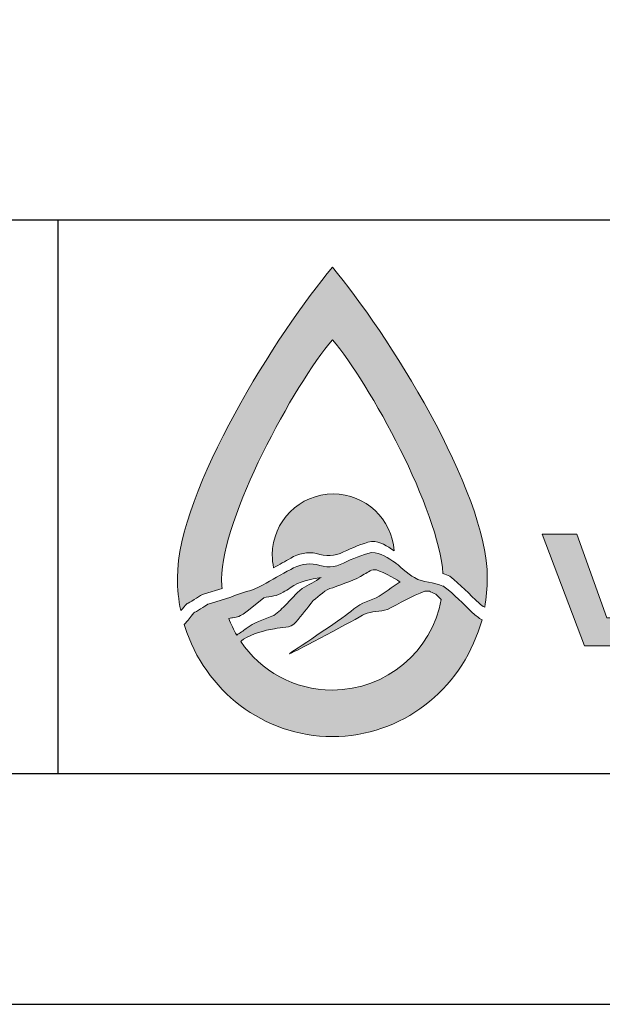
# Model space of a CAD drawing. Units: feet. Extents: x 0 to 11, y 0 to 8.5.
# Drawn here: x 8.3 to 8.9, y 0 to 1.1 of the extents above; entities that cross this region are included whole.
import ezdxf

# ---------------------------------------------------------------- set-up
doc = ezdxf.new("R2010")
doc.units = ezdxf.units.FT
doc.header["$MEASUREMENT"] = 0
doc.layers.get('0').update_dxf_attribs({"linetype": 'CONTINUOUS'})
for name, color, linetype in [('DETAIL_BORDER', 5, 'CONTINUOUS'), ('PSB_DETAIL BORDER', 5, 'CONTINUOUS'), ('PSB_LOGO', 3, 'CONTINUOUS')]:
    doc.layers.add(name, color=color, linetype=linetype)

# ---------------------------------------------------------------- blocks, each defined once
blk = doc.blocks.new('EPW Logo')
at = {"layer": 'PSB_LOGO'}
h = blk.add_hatch(color=256, dxfattribs=at)
edge = h.paths.add_edge_path()
edge.add_spline(control_points=[(0.5367, 1.6276), (0.5367, 1.6276), (0.5367, 1.6275), (0.5367, 1.6275), (0.5367, 1.6275), (0.5368, 1.6276), (0.5368, 1.6276), (0.5368, 1.6276), (0.5368, 1.6275), (0.5368, 1.6275), (0.7236, 1.404), (1.0735, 0.8543), (1.0735, 0.5506), (1.0735, 0.5157), (1.0703, 0.4815), (1.0643, 0.4485), (1.058, 0.4524), (1.0519, 0.4567), (1.0458, 0.4613), (1.0102, 0.4947), (0.9817, 0.5267), (0.9434, 0.556), (0.9359, 0.5601), (0.9279, 0.5629), (0.9198, 0.5652), (0.9057, 0.7848), (0.6664, 1.2243), (0.5368, 1.3757), (0.5368, 1.3757), (0.5368, 1.3758), (0.5368, 1.3758), (0.4032, 1.2198), (0.1531, 0.7576), (0.1531, 0.5456), (0.1531, 0.5347), (0.1535, 0.524), (0.1544, 0.5134), (0.1544, 0.5134), (0.0935, 0.4948), (0.0935, 0.4948), (0.0935, 0.4948), (0.0847, 0.4921), (0.0847, 0.4921), (0.0739, 0.4859), (0.0409, 0.4632), (0.0335, 0.4612), (0.0262, 0.4533), (0.0189, 0.4452), (0.0114, 0.4373), (0.0039, 0.4739), (0, 0.5117), (0, 0.5506), (0, 0.8543), (0.3499, 1.404), (0.5367, 1.6275), (0.5367, 1.6275), (0.5367, 1.6276), (0.5367, 1.6276), (0.5367, 1.6276), (0.5367, 1.6276), (0.5367, 1.6276)], knot_values=[0, 0, 0, 0, 1, 1, 1, 2, 2, 2, 3, 3, 3, 4, 4, 4, 5, 5, 5, 6, 6, 6, 7, 7, 7, 8, 8, 8, 9, 9, 9, 10, 10, 10, 11, 11, 11, 12, 12, 12, 13, 13, 13, 14, 14, 14, 15, 15, 15, 16, 16, 16, 17, 17, 17, 18, 18, 18, 19, 19, 19, 20, 20, 20, 20], degree=3, periodic=0)
edge = h.paths.add_edge_path()
edge.add_spline(control_points=[(0.7507, 0.6441), (0.7436, 0.7543), (0.6519, 0.8414), (0.5399, 0.8414), (0.4231, 0.8414), (0.3285, 0.7468), (0.3285, 0.6301), (0.3285, 0.6148), (0.3301, 0.5999), (0.3332, 0.5855), (0.3531, 0.5966), (0.3728, 0.6076), (0.3926, 0.6187), (0.4181, 0.6352), (0.4513, 0.6405), (0.4821, 0.6355), (0.5122, 0.6241), (0.5466, 0.6244), (0.5747, 0.6402), (0.6064, 0.6552), (0.6387, 0.6688), (0.6727, 0.6771), (0.7027, 0.6777), (0.7271, 0.6607), (0.7507, 0.6441), (0.7507, 0.6441), (0.7507, 0.6441), (0.7507, 0.6441)], knot_values=[0, 0, 0, 0, 1, 1, 1, 2, 2, 2, 3, 3, 3, 4, 4, 4, 5, 5, 5, 6, 6, 6, 7, 7, 7, 8, 8, 8, 9, 9, 9, 9], degree=3, periodic=0)
h = blk.add_hatch(color=256, dxfattribs=at)
h.paths.add_polyline_path([(1.264, 0.7016), (1.3841, 0.7016), (1.4877, 0.4117), (1.5095, 0.4117), (1.5971, 0.7016), (1.7392, 0.7016), (1.8273, 0.4117), (1.8494, 0.4117), (1.9536, 0.7016), (2.0785, 0.7016), (1.9281, 0.3148), (1.7463, 0.3148), (1.6687, 0.5982), (1.592, 0.3148), (1.4096, 0.3148)])
h.paths.add_polyline_path([(2.4697, 0.3148), (2.4365, 0.3803), (2.1808, 0.3803), (2.1476, 0.3148), (2.0131, 0.3148), (2.2182, 0.7016), (2.4011, 0.7016), (2.6033, 0.3148)])
h.paths.add_polyline_path([(2.3952, 0.465), (2.3207, 0.6118), (2.2972, 0.6118), (2.2227, 0.465)])
h.paths.add_polyline_path([(2.5418, 0.7016), (3.0099, 0.7016), (3.0099, 0.603), (2.8376, 0.603), (2.8376, 0.3148), (2.7141, 0.3148), (2.7141, 0.603), (2.5418, 0.603)])
h.paths.add_polyline_path([(3.0369, 0.7016), (3.465, 0.7016), (3.465, 0.6106), (3.153, 0.6106), (3.153, 0.555), (3.4493, 0.555), (3.4493, 0.4702), (3.153, 0.4702), (3.153, 0.4076), (3.4673, 0.4076), (3.4673, 0.3148), (3.0369, 0.3148)])
edge = h.paths.add_edge_path()
edge.add_spline(control_points=[(3.5042, 0.3148), (3.5042, 0.3148), (3.5042, 0.7016), (3.5042, 0.7016), (3.5042, 0.7016), (3.789, 0.7016), (3.789, 0.7016), (3.8558, 0.7014), (3.8957, 0.7008), (3.909, 0.6995), (3.9221, 0.6982), (3.9349, 0.6939), (3.9471, 0.6863), (3.9619, 0.6775), (3.972, 0.6652), (3.9774, 0.6496), (3.983, 0.634), (3.9857, 0.6094), (3.9857, 0.576), (3.9857, 0.5478), (3.9839, 0.5271), (3.9805, 0.5138), (3.977, 0.5006), (3.9704, 0.4901), (3.9608, 0.4821), (3.9505, 0.4736), (3.9349, 0.4677), (3.914, 0.4645), (3.9387, 0.4626), (3.9565, 0.4555), (3.9672, 0.4433), (3.9734, 0.4359), (3.9774, 0.4271), (3.9791, 0.4165), (3.9807, 0.406), (3.9816, 0.3841), (3.9816, 0.3507), (3.9816, 0.3507), (3.9816, 0.3148), (3.9816, 0.3148), (3.9816, 0.3148), (3.8656, 0.3148), (3.8656, 0.3148), (3.8656, 0.3148), (3.8656, 0.3353), (3.8656, 0.3353), (3.8656, 0.3569), (3.8648, 0.3722), (3.8632, 0.3813), (3.8616, 0.3905), (3.8587, 0.3975), (3.8543, 0.4024), (3.8499, 0.4069), (3.8439, 0.4097), (3.8362, 0.411), (3.8285, 0.4122), (3.8125, 0.4128), (3.7882, 0.4128), (3.7882, 0.4128), (3.622, 0.4128), (3.622, 0.4128), (3.622, 0.4128), (3.622, 0.3148), (3.622, 0.3148), (3.622, 0.3148), (3.5042, 0.3148), (3.5042, 0.3148), (3.5042, 0.3148), (3.5042, 0.3148), (3.5042, 0.3148)], knot_values=[0, 0, 0, 0, 1, 1, 1, 2, 2, 2, 3, 3, 3, 4, 4, 4, 5, 5, 5, 6, 6, 6, 7, 7, 7, 8, 8, 8, 9, 9, 9, 10, 10, 10, 11, 11, 11, 12, 12, 12, 13, 13, 13, 14, 14, 14, 15, 15, 15, 16, 16, 16, 17, 17, 17, 18, 18, 18, 19, 19, 19, 20, 20, 20, 21, 21, 21, 22, 22, 22, 23, 23, 23, 23], degree=3, periodic=0)
edge = h.paths.add_edge_path()
edge.add_spline(control_points=[(3.622, 0.5097), (3.622, 0.5097), (3.7879, 0.5097), (3.7879, 0.5097), (3.8166, 0.5102), (3.8338, 0.5107), (3.8393, 0.5112), (3.8448, 0.5117), (3.8495, 0.5132), (3.8535, 0.5157), (3.8587, 0.5188), (3.8622, 0.5236), (3.8642, 0.5299), (3.8663, 0.5363), (3.8673, 0.5458), (3.8673, 0.5587), (3.8673, 0.5712), (3.8662, 0.5807), (3.8639, 0.587), (3.8615, 0.5932), (3.8574, 0.5977), (3.8516, 0.6005), (3.8474, 0.6025), (3.8425, 0.6035), (3.8368, 0.6039), (3.8311, 0.6043), (3.8147, 0.6046), (3.7876, 0.6048), (3.7876, 0.6048), (3.622, 0.6048), (3.622, 0.6048), (3.622, 0.6048), (3.622, 0.5097), (3.622, 0.5097), (3.622, 0.5097), (3.622, 0.5097), (3.622, 0.5097)], knot_values=[0, 0, 0, 0, 1, 1, 1, 2, 2, 2, 3, 3, 3, 4, 4, 4, 5, 5, 5, 6, 6, 6, 7, 7, 7, 8, 8, 8, 9, 9, 9, 10, 10, 10, 11, 11, 11, 12, 12, 12, 12], degree=3, periodic=0)
h = blk.add_hatch(color=256, dxfattribs=at)
edge = h.paths.add_edge_path()
edge.add_spline(control_points=[(0.2192, 0.33), (0.2227, 0.3329), (0.2259, 0.3355), (0.2287, 0.3376), (0.2618, 0.3565), (0.2991, 0.3687), (0.3363, 0.3737), (0.3363, 0.3737), (0.3363, 0.3734), (0.3363, 0.3734), (0.3611, 0.3812), (0.3912, 0.373), (0.4103, 0.397), (0.4309, 0.4213), (0.4501, 0.4464), (0.4704, 0.4719), (0.4921, 0.4883), (0.511, 0.5102), (0.538, 0.5159), (0.5742, 0.5309), (0.6131, 0.5413), (0.6473, 0.5632), (0.6604, 0.5696), (0.6737, 0.5828), (0.6893, 0.5778), (0.7144, 0.5714), (0.7711, 0.5367), (0.7711, 0.5367), (0.7444, 0.5191), (0.7171, 0.4972), (0.6882, 0.4812), (0.6571, 0.4689), (0.627, 0.4586), (0.6006, 0.4342), (0.5694, 0.4067), (0.3898, 0.2909), (0.3882, 0.2872), (0.4098, 0.2952), (0.6206, 0.4081), (0.6479, 0.4249), (0.6732, 0.436), (0.7013, 0.4328), (0.7274, 0.4406), (0.7694, 0.4625), (0.8125, 0.4869), (0.8571, 0.5044), (0.8612, 0.5048), (0.8687, 0.5048), (0.8743, 0.5044), (0.8737, 0.5044), (0.8737, 0.5041), (0.8735, 0.5041), (0.8743, 0.503), (0.8885, 0.4972), (0.8946, 0.4941), (0.9017, 0.4885), (0.908, 0.4823), (0.9141, 0.4757), (0.8813, 0.297), (0.7248, 0.1616), (0.5368, 0.1613), (0.5368, 0.1613), (0.5367, 0.1613), (0.5367, 0.1613), (0.4047, 0.1615), (0.2882, 0.2283), (0.2192, 0.33), (0.2192, 0.33), (0.2192, 0.33), (0.2192, 0.33)], knot_values=[0, 0, 0, 0, 1, 1, 1, 2, 2, 2, 3, 3, 3, 4, 4, 4, 5, 5, 5, 6, 6, 6, 7, 7, 7, 8, 8, 8, 9, 9, 9, 10, 10, 10, 11, 11, 11, 12, 12, 12, 13, 13, 13, 14, 14, 14, 15, 15, 15, 16, 16, 16, 17, 17, 17, 18, 18, 18, 19, 19, 19, 20, 20, 20, 21, 21, 21, 22, 22, 22, 23, 23, 23, 23], degree=3, periodic=0)
edge = h.paths.add_edge_path()
edge.add_spline(control_points=[(1.0486, 0.3845), (1.0486, 0.3845), (1.0558, 0.4044), (1.0558, 0.4044), (1.0424, 0.4119), (1.0347, 0.4199), (1.022, 0.4295), (0.988, 0.4615), (0.9608, 0.4919), (0.9244, 0.5198), (0.9231, 0.5205), (0.9219, 0.5211), (0.9207, 0.5217), (0.9207, 0.5217), (0.9198, 0.5225), (0.9198, 0.5225), (0.9198, 0.5225), (0.9198, 0.5221), (0.9198, 0.5221), (0.8881, 0.5369), (0.8508, 0.5326), (0.8209, 0.5513), (0.8006, 0.5606), (0.7589, 0.6011), (0.7552, 0.6022), (0.7302, 0.6198), (0.7046, 0.6391), (0.6727, 0.6384), (0.6387, 0.6301), (0.6064, 0.6165), (0.5747, 0.6015), (0.5466, 0.5857), (0.5122, 0.5853), (0.4821, 0.5968), (0.4513, 0.6018), (0.4181, 0.5965), (0.3926, 0.58), (0.36, 0.5618), (0.3275, 0.5435), (0.2944, 0.5255), (0.2602, 0.5035), (0.219, 0.5012), (0.1847, 0.483), (0.1847, 0.483), (0.1142, 0.4615), (0.1142, 0.4615), (0.1142, 0.4615), (0.1058, 0.4589), (0.1058, 0.4589), (0.0955, 0.4531), (0.064, 0.4314), (0.057, 0.4294), (0.0417, 0.413), (0.0393, 0.4029), (0.0228, 0.3886), (0.0228, 0.3886), (0.0258, 0.3818), (0.0258, 0.3818), (0.0952, 0.1605), (0.2977, 0.0003), (0.5367, 0), (0.5367, 0), (0.5368, 0), (0.5368, 0), (0.7768, 0.0003), (0.9799, 0.1618), (1.0486, 0.3845), (1.0486, 0.3845), (1.0486, 0.3845), (1.0486, 0.3845)], knot_values=[0, 0, 0, 0, 1, 1, 1, 2, 2, 2, 3, 3, 3, 4, 4, 4, 5, 5, 5, 6, 6, 6, 7, 7, 7, 8, 8, 8, 9, 9, 9, 10, 10, 10, 11, 11, 11, 12, 12, 12, 13, 13, 13, 14, 14, 14, 15, 15, 15, 16, 16, 16, 17, 17, 17, 18, 18, 18, 19, 19, 19, 20, 20, 20, 21, 21, 21, 22, 22, 22, 23, 23, 23, 23], degree=3, periodic=0)
edge = h.paths.add_edge_path()
edge.add_spline(control_points=[(0.1777, 0.4099), (0.1812, 0.4105), (0.1846, 0.411), (0.1881, 0.4116), (0.1881, 0.4116), (0.2061, 0.4146), (0.2076, 0.4149), (0.2218, 0.4203), (0.234, 0.4289), (0.246, 0.4385), (0.246, 0.4385), (0.2991, 0.4815), (0.2991, 0.4815), (0.3211, 0.4873), (0.3467, 0.4862), (0.3659, 0.5012), (0.3736, 0.5066), (0.3837, 0.5095), (0.3909, 0.5159), (0.4218, 0.5402), (0.4621, 0.5445), (0.4977, 0.5521), (0.4768, 0.5377), (0.4535, 0.5266), (0.4323, 0.5137), (0.4098, 0.4972), (0.3928, 0.4733), (0.3722, 0.4539), (0.3581, 0.4417), (0.3455, 0.4242), (0.3275, 0.4174), (0.2969, 0.4038), (0.2649, 0.3959), (0.2379, 0.3751), (0.2276, 0.3667), (0.2165, 0.3594), (0.2054, 0.3519), (0.1946, 0.3703), (0.1854, 0.3897), (0.1777, 0.4099), (0.1777, 0.4099), (0.1777, 0.4099), (0.1777, 0.4099)], knot_values=[0, 0, 0, 0, 1, 1, 1, 2, 2, 2, 3, 3, 3, 4, 4, 4, 5, 5, 5, 6, 6, 6, 7, 7, 7, 8, 8, 8, 9, 9, 9, 10, 10, 10, 11, 11, 11, 12, 12, 12, 13, 13, 13, 14, 14, 14, 14], degree=3, periodic=0)
at = {"layer": 'PSB_LOGO', "lineweight": 0}
blk.add_lwpolyline([(1.264, 0.7016), (1.3841, 0.7016), (1.4877, 0.4117), (1.5095, 0.4117), (1.5971, 0.7016), (1.7392, 0.7016), (1.8273, 0.4117), (1.8494, 0.4117), (1.9536, 0.7016), (2.0785, 0.7016), (1.9281, 0.3148), (1.7463, 0.3148), (1.6687, 0.5982), (1.592, 0.3148), (1.4096, 0.3148), (1.264, 0.7016), (1.264, 0.7016)], dxfattribs=at)
for points, knots in [([(0.5367, 1.6276), (0.5367, 1.6276), (0.5367, 1.6275), (0.5367, 1.6275), (0.5367, 1.6275), (0.5368, 1.6276), (0.5368, 1.6276), (0.5368, 1.6276), (0.5368, 1.6275), (0.5368, 1.6275), (0.7236, 1.404), (1.0735, 0.8543), (1.0735, 0.5506), (1.0735, 0.5157), (1.0703, 0.4815), (1.0643, 0.4485), (1.058, 0.4524), (1.0519, 0.4567), (1.0458, 0.4613), (1.0102, 0.4947), (0.9817, 0.5267), (0.9434, 0.556), (0.9359, 0.5601), (0.9279, 0.5629), (0.9198, 0.5652), (0.9057, 0.7848), (0.6664, 1.2243), (0.5368, 1.3757), (0.5368, 1.3757), (0.5368, 1.3758), (0.5368, 1.3758), (0.4032, 1.2198), (0.1531, 0.7576), (0.1531, 0.5456), (0.1531, 0.5347), (0.1535, 0.524), (0.1544, 0.5134), (0.1544, 0.5134), (0.0935, 0.4948), (0.0935, 0.4948), (0.0935, 0.4948), (0.0847, 0.4921), (0.0847, 0.4921), (0.0739, 0.4859), (0.0409, 0.4632), (0.0335, 0.4612), (0.0262, 0.4533), (0.0189, 0.4452), (0.0114, 0.4373), (0.0039, 0.4739), (0, 0.5117), (0, 0.5506), (0, 0.8543), (0.3499, 1.404), (0.5367, 1.6275), (0.5367, 1.6275), (0.5367, 1.6276), (0.5367, 1.6276), (0.5367, 1.6276), (0.5367, 1.6276), (0.5367, 1.6276)], [0, 0, 0, 0, 1, 1, 1, 2, 2, 2, 3, 3, 3, 4, 4, 4, 5, 5, 5, 6, 6, 6, 7, 7, 7, 8, 8, 8, 9, 9, 9, 10, 10, 10, 11, 11, 11, 12, 12, 12, 13, 13, 13, 14, 14, 14, 15, 15, 15, 16, 16, 16, 17, 17, 17, 18, 18, 18, 19, 19, 19, 20, 20, 20, 20]), ([(0.7507, 0.6441), (0.7436, 0.7543), (0.6519, 0.8414), (0.5399, 0.8414), (0.4231, 0.8414), (0.3285, 0.7468), (0.3285, 0.6301), (0.3285, 0.6148), (0.3301, 0.5999), (0.3332, 0.5855), (0.3531, 0.5966), (0.3728, 0.6076), (0.3926, 0.6187), (0.4181, 0.6352), (0.4513, 0.6405), (0.4821, 0.6355), (0.5122, 0.6241), (0.5466, 0.6244), (0.5747, 0.6402), (0.6064, 0.6552), (0.6387, 0.6688), (0.6727, 0.6771), (0.7027, 0.6777), (0.7271, 0.6607), (0.7507, 0.6441), (0.7507, 0.6441), (0.7507, 0.6441), (0.7507, 0.6441)], [0, 0, 0, 0, 1, 1, 1, 2, 2, 2, 3, 3, 3, 4, 4, 4, 5, 5, 5, 6, 6, 6, 7, 7, 7, 8, 8, 8, 9, 9, 9, 9]), ([(1.0486, 0.3845), (1.0486, 0.3845), (1.0558, 0.4044), (1.0558, 0.4044), (1.0424, 0.4119), (1.0347, 0.4199), (1.022, 0.4295), (0.988, 0.4615), (0.9608, 0.4919), (0.9244, 0.5198), (0.9231, 0.5205), (0.9219, 0.5211), (0.9207, 0.5217), (0.9207, 0.5217), (0.9198, 0.5225), (0.9198, 0.5225), (0.9198, 0.5225), (0.9198, 0.5221), (0.9198, 0.5221), (0.8881, 0.5369), (0.8508, 0.5326), (0.8209, 0.5513), (0.8006, 0.5606), (0.7589, 0.6011), (0.7552, 0.6022), (0.7302, 0.6198), (0.7046, 0.6391), (0.6727, 0.6384), (0.6387, 0.6301), (0.6064, 0.6165), (0.5747, 0.6015), (0.5466, 0.5857), (0.5122, 0.5853), (0.4821, 0.5968), (0.4513, 0.6018), (0.4181, 0.5965), (0.3926, 0.58), (0.36, 0.5618), (0.3275, 0.5435), (0.2944, 0.5255), (0.2602, 0.5035), (0.219, 0.5012), (0.1847, 0.483), (0.1847, 0.483), (0.1142, 0.4615), (0.1142, 0.4615), (0.1142, 0.4615), (0.1058, 0.4589), (0.1058, 0.4589), (0.0955, 0.4531), (0.064, 0.4314), (0.057, 0.4294), (0.0417, 0.413), (0.0393, 0.4029), (0.0228, 0.3886), (0.0228, 0.3886), (0.0258, 0.3818), (0.0258, 0.3818), (0.0952, 0.1605), (0.2977, 0.0003), (0.5367, 0), (0.5367, 0), (0.5368, 0), (0.5368, 0), (0.7768, 0.0003), (0.9799, 0.1618), (1.0486, 0.3845), (1.0486, 0.3845), (1.0486, 0.3845), (1.0486, 0.3845)], [0, 0, 0, 0, 1, 1, 1, 2, 2, 2, 3, 3, 3, 4, 4, 4, 5, 5, 5, 6, 6, 6, 7, 7, 7, 8, 8, 8, 9, 9, 9, 10, 10, 10, 11, 11, 11, 12, 12, 12, 13, 13, 13, 14, 14, 14, 15, 15, 15, 16, 16, 16, 17, 17, 17, 18, 18, 18, 19, 19, 19, 20, 20, 20, 21, 21, 21, 22, 22, 22, 23, 23, 23, 23]), ([(0.2192, 0.33), (0.2227, 0.3329), (0.2259, 0.3355), (0.2287, 0.3376), (0.2618, 0.3565), (0.2991, 0.3687), (0.3363, 0.3737), (0.3363, 0.3737), (0.3363, 0.3734), (0.3363, 0.3734), (0.3611, 0.3812), (0.3912, 0.373), (0.4103, 0.397), (0.4309, 0.4213), (0.4501, 0.4464), (0.4704, 0.4719), (0.4921, 0.4883), (0.511, 0.5102), (0.538, 0.5159), (0.5742, 0.5309), (0.6131, 0.5413), (0.6473, 0.5632), (0.6604, 0.5696), (0.6737, 0.5828), (0.6893, 0.5778), (0.7144, 0.5714), (0.7711, 0.5367), (0.7711, 0.5367), (0.7444, 0.5191), (0.7171, 0.4972), (0.6882, 0.4812), (0.6571, 0.4689), (0.627, 0.4586), (0.6006, 0.4342), (0.5694, 0.4067), (0.3898, 0.2909), (0.3882, 0.2872), (0.4098, 0.2952), (0.6206, 0.4081), (0.6479, 0.4249), (0.6732, 0.436), (0.7013, 0.4328), (0.7274, 0.4406), (0.7694, 0.4625), (0.8125, 0.4869), (0.8571, 0.5044), (0.8612, 0.5048), (0.8687, 0.5048), (0.8743, 0.5044), (0.8737, 0.5044), (0.8737, 0.5041), (0.8735, 0.5041), (0.8743, 0.503), (0.8885, 0.4972), (0.8946, 0.4941), (0.9017, 0.4885), (0.908, 0.4823), (0.9141, 0.4757), (0.8813, 0.297), (0.7248, 0.1616), (0.5368, 0.1613), (0.5368, 0.1613), (0.5367, 0.1613), (0.5367, 0.1613), (0.4047, 0.1615), (0.2882, 0.2283), (0.2192, 0.33), (0.2192, 0.33), (0.2192, 0.33), (0.2192, 0.33)], [0, 0, 0, 0, 1, 1, 1, 2, 2, 2, 3, 3, 3, 4, 4, 4, 5, 5, 5, 6, 6, 6, 7, 7, 7, 8, 8, 8, 9, 9, 9, 10, 10, 10, 11, 11, 11, 12, 12, 12, 13, 13, 13, 14, 14, 14, 15, 15, 15, 16, 16, 16, 17, 17, 17, 18, 18, 18, 19, 19, 19, 20, 20, 20, 21, 21, 21, 22, 22, 22, 23, 23, 23, 23]), ([(0.1777, 0.4099), (0.1812, 0.4105), (0.1846, 0.411), (0.1881, 0.4116), (0.1881, 0.4116), (0.2061, 0.4146), (0.2076, 0.4149), (0.2218, 0.4203), (0.234, 0.4289), (0.246, 0.4385), (0.246, 0.4385), (0.2991, 0.4815), (0.2991, 0.4815), (0.3211, 0.4873), (0.3467, 0.4862), (0.3659, 0.5012), (0.3736, 0.5066), (0.3837, 0.5095), (0.3909, 0.5159), (0.4218, 0.5402), (0.4621, 0.5445), (0.4977, 0.5521), (0.4768, 0.5377), (0.4535, 0.5266), (0.4323, 0.5137), (0.4098, 0.4972), (0.3928, 0.4733), (0.3722, 0.4539), (0.3581, 0.4417), (0.3455, 0.4242), (0.3275, 0.4174), (0.2969, 0.4038), (0.2649, 0.3959), (0.2379, 0.3751), (0.2276, 0.3667), (0.2165, 0.3594), (0.2054, 0.3519), (0.1946, 0.3703), (0.1854, 0.3897), (0.1777, 0.4099), (0.1777, 0.4099), (0.1777, 0.4099), (0.1777, 0.4099)], [0, 0, 0, 0, 1, 1, 1, 2, 2, 2, 3, 3, 3, 4, 4, 4, 5, 5, 5, 6, 6, 6, 7, 7, 7, 8, 8, 8, 9, 9, 9, 10, 10, 10, 11, 11, 11, 12, 12, 12, 13, 13, 13, 14, 14, 14, 14])]:
    blk.add_open_spline(points, degree=3, knots=knots, dxfattribs=at)

msp = doc.modelspace()

# ---------------------------------------------------------------- linework, layer by layer
at = {"layer": 'DETAIL_BORDER'}
msp.add_line((8.3007, 0.85), (8.3007, 0.25), dxfattribs=at)
at = {"layer": 'PSB_DETAIL BORDER'}
msp.add_line((0.25, 0.85), (10.75, 0.85), dxfattribs=at)
at = {"layer": 'PSB_DETAIL BORDER', "color": 7}
msp.add_lwpolyline([(0, 0), (11, 0), (11, 8.5), (0, 8.5)], close=True, dxfattribs=at)
at = {"layer": 'PSB_DETAIL BORDER'}
msp.add_lwpolyline([(10.75, 7.75), (0.25, 7.75), (0.25, 0.25), (10.75, 0.25)], close=True, dxfattribs=at)

# ---------------------------------------------------------------- block references
at = {"xscale": 0.3125, "yscale": 0.3125, "zscale": 0.3125}
msp.add_blockref('EPW Logo', (8.4303, 0.29), dxfattribs=at)

doc.saveas('drawing.dxf')
